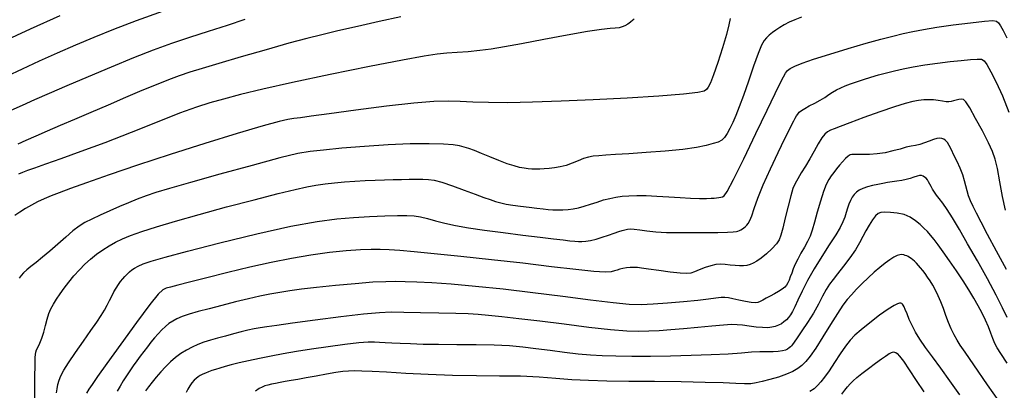
# Model space of a CAD drawing. Extents: x 349719 to 352919, y 1045800 to 1048800.
# Drawn here: x 350678 to 350835, y 1048463 to 1048521 of the extents above; entities that cross this region are included whole.
import ezdxf

# ---------------------------------------------------------------- set-up
doc = ezdxf.new("R2010")
doc.units = 0
doc.header["$MEASUREMENT"] = 0
doc.layers.add('INDEX', color=1, linetype='CONTINUOUS')
doc.layers.add('INTER', color=33, linetype='CONTINUOUS')

msp = doc.modelspace()

# ---------------------------------------------------------------- linework, layer by layer
at = {"layer": 'INDEX', "linetype": 'CONTINUOUS'}
for points, elevation in [([(350701.1, 1048522.85), (350696.82, 1048521.28), (350693.21, 1048519.89), (350690.09, 1048518.64), (350687.19, 1048517.41), (350687.19, 1048517.41), (350684.28, 1048516.14), (350681.41, 1048514.86), (350678.68, 1048513.62), (350678.68, 1048513.62), (350676.21, 1048512.47)], 2400), ([(350802.59, 1048521.86), (350801.54, 1048521.46), (350800.62, 1048521.06), (350800.62, 1048521.06), (350799.82, 1048520.66), (350799.12, 1048520.25), (350798.51, 1048519.83), (350798.51, 1048519.83), (350797.96, 1048519.42), (350797.47, 1048519.01), (350797.03, 1048518.61), (350797.03, 1048518.61), (350796.65, 1048518.15), (350796.22, 1048517.42), (350795.68, 1048516.12), (350795.68, 1048516.12), (350794.96, 1048514.1), (350794.14, 1048511.71), (350793.35, 1048509.42), (350793.35, 1048509.42), (350792.68, 1048507.61), (350792.13, 1048506.23), (350791.65, 1048505.12), (350791.65, 1048505.12), (350791.21, 1048504.18), (350790.79, 1048503.38), (350790.37, 1048502.77), (350790.37, 1048502.77), (350789.91, 1048502.35), (350789.33, 1048502.04), (350788.54, 1048501.78), (350788.54, 1048501.78), (350787.43, 1048501.48), (350785.87, 1048501.17), (350783.71, 1048500.86), (350783.71, 1048500.86), (350780.92, 1048500.59), (350777.89, 1048500.36), (350775.12, 1048500.18), (350775.12, 1048500.18), (350773.01, 1048500.04), (350771.47, 1048499.95), (350770.35, 1048499.87), (350770.35, 1048499.87), (350769.47, 1048499.78), (350768.71, 1048499.64), (350767.94, 1048499.41), (350767.94, 1048499.41), (350767.07, 1048499.07), (350766.13, 1048498.68), (350765.17, 1048498.33), (350764.23, 1048498.09), (350763.33, 1048497.93), (350762.48, 1048497.84), (350762.48, 1048497.84), (350761.7, 1048497.78), (350760.98, 1048497.74), (350760.33, 1048497.73), (350760.33, 1048497.73), (350759.71, 1048497.74), (350759.11, 1048497.78), (350758.48, 1048497.86), (350758.48, 1048497.86), (350757.77, 1048498), (350756.91, 1048498.23), (350755.82, 1048498.6), (350755.82, 1048498.6), (350754.48, 1048499.11), (350753.04, 1048499.69), (350751.69, 1048500.24), (350751.69, 1048500.24), (350750.59, 1048500.67), (350749.7, 1048500.99), (350748.95, 1048501.24), (350748.95, 1048501.24), (350748.21, 1048501.44), (350747.23, 1048501.59), (350745.69, 1048501.7), (350745.69, 1048501.7), (350743.38, 1048501.75), (350740.39, 1048501.73), (350736.9, 1048501.6), (350736.9, 1048501.6), (350733.13, 1048501.35), (350729.53, 1048501.05), (350726.57, 1048500.77), (350726.57, 1048500.77), (350724.48, 1048500.55), (350722.52, 1048500.2), (350719.66, 1048499.51), (350719.66, 1048499.51), (350715.25, 1048498.33), (350710.12, 1048496.93), (350705.45, 1048495.62), (350705.45, 1048495.62), (350702.14, 1048494.68), (350699.95, 1048494.01), (350698.38, 1048493.48), (350698.38, 1048493.48), (350696.98, 1048492.95), (350695.61, 1048492.39), (350694.17, 1048491.78), (350694.17, 1048491.78), (350692.63, 1048491.11), (350691.11, 1048490.43), (350689.76, 1048489.8), (350689.76, 1048489.8), (350688.68, 1048489.25), (350687.74, 1048488.67), (350686.76, 1048487.94), (350686.76, 1048487.94), (350685.61, 1048486.95), (350684.36, 1048485.81), (350683.1, 1048484.7), (350683.1, 1048484.7), (350681.93, 1048483.73), (350680.91, 1048482.92), (350680.06, 1048482.25), (350680.06, 1048482.25), (350679.41, 1048481.71), (350678.93, 1048481.26), (350678.55, 1048480.84), (350678.55, 1048480.84), (350678.23, 1048480.42)], 2410), ([(350835.3, 1048474.17), (350834.55, 1048475.69), (350833.52, 1048477.71), (350833.52, 1048477.71), (350832.13, 1048480.3), (350830.54, 1048483.16), (350829, 1048485.88), (350829, 1048485.88), (350827.68, 1048488.16), (350826.59, 1048489.97), (350825.72, 1048491.34), (350825.72, 1048491.34), (350825.03, 1048492.33), (350824.48, 1048493.05), (350824.05, 1048493.6), (350824.05, 1048493.6), (350823.71, 1048494.09), (350823.42, 1048494.53), (350823.19, 1048494.95), (350823.19, 1048494.95), (350822.98, 1048495.34), (350822.79, 1048495.71), (350822.6, 1048496.02), (350822.6, 1048496.02), (350822.39, 1048496.28), (350822.16, 1048496.48), (350821.92, 1048496.62), (350821.92, 1048496.62), (350821.65, 1048496.7), (350821.34, 1048496.7), (350820.95, 1048496.63), (350820.95, 1048496.63), (350820.46, 1048496.47), (350819.88, 1048496.27), (350819.22, 1048496.07), (350819.22, 1048496.07), (350818.51, 1048495.92), (350817.76, 1048495.81), (350817, 1048495.7), (350817, 1048495.7), (350816.26, 1048495.59), (350815.52, 1048495.45), (350814.73, 1048495.3), (350814.73, 1048495.3), (350813.89, 1048495.12), (350813.06, 1048494.92), (350812.33, 1048494.68), (350812.33, 1048494.68), (350811.76, 1048494.4), (350811.32, 1048494.08), (350810.96, 1048493.7), (350810.96, 1048493.7), (350810.64, 1048493.26), (350810.36, 1048492.74), (350810.11, 1048492.17), (350810.11, 1048492.17), (350809.89, 1048491.52), (350809.68, 1048490.84), (350809.45, 1048490.12), (350809.45, 1048490.12), (350809.16, 1048489.38), (350808.73, 1048488.48), (350808.03, 1048487.29), (350808.03, 1048487.29), (350807.01, 1048485.71), (350805.81, 1048483.87), (350804.61, 1048481.92), (350804.61, 1048481.92), (350803.56, 1048480.03), (350802.69, 1048478.32), (350802.01, 1048476.91), (350802.01, 1048476.91), (350801.52, 1048475.86), (350801.15, 1048475.12), (350800.84, 1048474.58), (350800.52, 1048474.14), (350800.18, 1048473.77), (350799.8, 1048473.45), (350799.8, 1048473.45), (350799.38, 1048473.18), (350798.91, 1048472.94), (350798.41, 1048472.74), (350798.41, 1048472.74), (350797.86, 1048472.61), (350797.22, 1048472.54), (350796.4, 1048472.55), (350796.4, 1048472.55), (350795.37, 1048472.65), (350794.25, 1048472.79), (350793.22, 1048472.93), (350793.22, 1048472.93), (350792.36, 1048473.02), (350791.44, 1048473.04), (350790.16, 1048472.97), (350790.16, 1048472.97), (350788.31, 1048472.81), (350786.1, 1048472.59), (350783.84, 1048472.37), (350783.84, 1048472.37), (350781.8, 1048472.19), (350779.98, 1048472.07), (350778.32, 1048471.99), (350778.32, 1048471.99), (350776.7, 1048471.95), (350774.8, 1048472.01), (350772.23, 1048472.22), (350772.23, 1048472.22), (350768.77, 1048472.6), (350764.83, 1048473.08), (350760.97, 1048473.56), (350760.97, 1048473.56), (350757.65, 1048473.96), (350754.94, 1048474.27), (350752.81, 1048474.49), (350752.81, 1048474.49), (350751.16, 1048474.65), (350749.58, 1048474.75), (350747.61, 1048474.82), (350747.61, 1048474.82), (350744.95, 1048474.87), (350742.01, 1048474.92), (350739.37, 1048474.96), (350739.37, 1048474.96), (350737.36, 1048474.99), (350735.48, 1048474.93), (350732.96, 1048474.71), (350732.96, 1048474.71), (350729.35, 1048474.28), (350725.27, 1048473.74), (350721.65, 1048473.24), (350721.65, 1048473.24), (350719.16, 1048472.91), (350717.59, 1048472.69), (350716.52, 1048472.53), (350716.52, 1048472.53), (350715.57, 1048472.35), (350714.59, 1048472.14), (350713.52, 1048471.88), (350713.52, 1048471.88), (350712.3, 1048471.56), (350711.02, 1048471.22), (350709.76, 1048470.87), (350709.76, 1048470.87), (350708.63, 1048470.55), (350707.59, 1048470.23), (350706.63, 1048469.88), (350706.63, 1048469.88), (350705.7, 1048469.46), (350704.8, 1048468.98), (350703.92, 1048468.42), (350703.92, 1048468.42), (350703.08, 1048467.8), (350702.27, 1048467.11), (350701.48, 1048466.34), (350701.48, 1048466.34), (350700.73, 1048465.52), (350700.02, 1048464.68), (350699.37, 1048463.88), (350699.37, 1048463.88), (350698.79, 1048463.15), (350698.29, 1048462.51)], 2420)]:
    msp.add_lwpolyline(points, dxfattribs=dict(at, elevation=elevation))
at = {"layer": 'INTER', "color": 33, "linetype": 'CONTINUOUS'}
for points, elevation in [([(350675.68, 1048518.03), (350680.02, 1048520.02), (350684.74, 1048522.16)], 2398), ([(350738.9, 1048521.95), (350735.46, 1048521.2), (350732, 1048520.41), (350728.88, 1048519.69), (350728.88, 1048519.69), (350726.34, 1048519.09), (350723.95, 1048518.48), (350721.11, 1048517.72), (350721.11, 1048517.72), (350717.47, 1048516.7), (350713.51, 1048515.56), (350709.95, 1048514.53), (350709.95, 1048514.53), (350707.29, 1048513.74), (350705.34, 1048513.13), (350703.67, 1048512.56), (350703.67, 1048512.56), (350701.94, 1048511.91), (350699.99, 1048511.14), (350697.74, 1048510.21), (350697.74, 1048510.21), (350695.14, 1048509.11), (350692.35, 1048507.92), (350689.59, 1048506.73), (350689.59, 1048506.73), (350687.03, 1048505.63), (350684.72, 1048504.64), (350682.66, 1048503.74), (350682.66, 1048503.74), (350680.86, 1048502.96), (350679.3, 1048502.29), (350678, 1048501.72)], 2404), ([(350714.09, 1048521.49), (350711.27, 1048520.56), (350708.28, 1048519.61), (350705.3, 1048518.64), (350705.3, 1048518.64), (350702.43, 1048517.68), (350699.53, 1048516.63), (350696.37, 1048515.41), (350696.37, 1048515.41), (350692.82, 1048513.95), (350689.16, 1048512.41), (350685.78, 1048510.96), (350685.78, 1048510.96), (350682.97, 1048509.74), (350680.65, 1048508.72), (350678.67, 1048507.84), (350678.67, 1048507.84), (350676.91, 1048507.04)], 2402), ([(350791.23, 1048521.65), (350791.04, 1048520.63), (350790.68, 1048519.1), (350790.68, 1048519.1), (350790.05, 1048516.98), (350789.29, 1048514.68), (350788.6, 1048512.7), (350788.6, 1048512.7), (350788.1, 1048511.43), (350787.76, 1048510.74), (350787.48, 1048510.37), (350787.48, 1048510.37), (350787.11, 1048510.11), (350786.09, 1048509.88), (350783.82, 1048509.62), (350783.82, 1048509.62), (350779.91, 1048509.33), (350774.87, 1048509.01), (350769.47, 1048508.73), (350769.47, 1048508.73), (350764.36, 1048508.51), (350759.8, 1048508.36), (350755.92, 1048508.29), (350755.92, 1048508.29), (350752.83, 1048508.31), (350750.36, 1048508.38), (350748.31, 1048508.46), (350748.31, 1048508.46), (350746.41, 1048508.53), (350744.15, 1048508.48), (350740.97, 1048508.22), (350740.97, 1048508.22), (350736.59, 1048507.72), (350731.76, 1048507.09), (350727.52, 1048506.51), (350727.52, 1048506.51), (350724.65, 1048506.13), (350722.92, 1048505.9), (350721.86, 1048505.77), (350721.86, 1048505.77), (350720.93, 1048505.63), (350719.53, 1048505.31), (350716.99, 1048504.61), (350716.99, 1048504.61), (350712.88, 1048503.4), (350707.71, 1048501.81), (350702.22, 1048500.07), (350702.22, 1048500.07), (350697.05, 1048498.38), (350692.54, 1048496.84), (350688.92, 1048495.57), (350686.35, 1048494.65), (350684.58, 1048493.99), (350683.28, 1048493.48), (350683.28, 1048493.48), (350682.17, 1048493.01), (350681.15, 1048492.53), (350680.18, 1048492.02), (350680.18, 1048492.02), (350679.22, 1048491.47), (350678.32, 1048490.91), (350677.53, 1048490.39)], 2408), ([(350775.99, 1048521.61), (350775.76, 1048521.37), (350775.76, 1048521.37), (350775.41, 1048521.08), (350774.98, 1048520.78), (350774.52, 1048520.52), (350774.52, 1048520.52), (350774.07, 1048520.32), (350773.58, 1048520.19), (350772.98, 1048520.12), (350772.15, 1048520.07), (350770.81, 1048519.94), (350768.59, 1048519.62), (350768.59, 1048519.62), (350765.34, 1048519.04), (350761.6, 1048518.33), (350758.09, 1048517.66), (350758.09, 1048517.66), (350755.36, 1048517.15), (350753.26, 1048516.8), (350751.43, 1048516.57), (350751.43, 1048516.57), (350749.61, 1048516.39), (350747.84, 1048516.26), (350746.21, 1048516.13), (350746.21, 1048516.13), (350744.69, 1048515.98), (350742.62, 1048515.67), (350739.17, 1048515.05), (350739.17, 1048515.05), (350733.9, 1048514.02), (350727.66, 1048512.77), (350721.68, 1048511.52), (350721.68, 1048511.52), (350716.94, 1048510.45), (350713.38, 1048509.58), (350710.69, 1048508.87), (350710.69, 1048508.87), (350708.53, 1048508.26), (350706.4, 1048507.58), (350703.73, 1048506.6), (350703.73, 1048506.6), (350700.15, 1048505.2), (350696.01, 1048503.56), (350691.83, 1048501.92), (350691.83, 1048501.92), (350688.04, 1048500.51), (350684.85, 1048499.37), (350682.38, 1048498.5), (350682.38, 1048498.5), (350680.67, 1048497.9), (350679.56, 1048497.5), (350678.77, 1048497.19), (350678.77, 1048497.19), (350678.11, 1048496.91)], 2406), ([(350680.73, 1048461.23), (350680.69, 1048463.39), (350680.72, 1048465.05), (350680.72, 1048465.05), (350680.74, 1048466.28), (350680.76, 1048467.18), (350680.77, 1048467.83), (350680.77, 1048467.83), (350680.79, 1048468.29), (350680.85, 1048468.67), (350680.99, 1048469.05), (350680.99, 1048469.05), (350681.22, 1048469.5), (350681.52, 1048470.09), (350681.83, 1048470.86), (350681.83, 1048470.86), (350682.11, 1048471.83), (350682.38, 1048472.89), (350682.65, 1048473.91), (350682.65, 1048473.91), (350682.94, 1048474.78), (350683.27, 1048475.55), (350683.67, 1048476.3), (350683.67, 1048476.3), (350684.15, 1048477.09), (350684.72, 1048477.93), (350685.37, 1048478.84), (350685.37, 1048478.84), (350686.11, 1048479.8), (350686.92, 1048480.77), (350687.78, 1048481.72), (350687.78, 1048481.72), (350688.66, 1048482.62), (350689.58, 1048483.45), (350690.53, 1048484.22), (350690.53, 1048484.22), (350691.5, 1048484.92), (350692.5, 1048485.57), (350693.53, 1048486.14), (350693.53, 1048486.14), (350694.62, 1048486.67), (350695.94, 1048487.21), (350697.7, 1048487.82), (350697.7, 1048487.82), (350700.06, 1048488.58), (350703.09, 1048489.49), (350706.82, 1048490.55), (350706.82, 1048490.55), (350711.17, 1048491.72), (350715.57, 1048492.88), (350719.37, 1048493.84), (350719.37, 1048493.84), (350722.07, 1048494.49), (350723.93, 1048494.91), (350725.4, 1048495.17), (350725.4, 1048495.17), (350726.84, 1048495.39), (350728.35, 1048495.56), (350729.93, 1048495.71), (350729.93, 1048495.71), (350731.57, 1048495.82), (350733.21, 1048495.9), (350734.8, 1048495.97), (350736.28, 1048496.03), (350737.67, 1048496.07), (350738.98, 1048496.1), (350738.98, 1048496.1), (350740.23, 1048496.12), (350741.38, 1048496.13), (350742.4, 1048496.13), (350742.4, 1048496.13), (350743.27, 1048496.1), (350744.2, 1048495.97), (350745.42, 1048495.65), (350745.42, 1048495.65), (350747.09, 1048495.09), (350748.97, 1048494.41), (350750.72, 1048493.75), (350750.72, 1048493.75), (350752.08, 1048493.25), (350753.11, 1048492.89), (350753.96, 1048492.61), (350753.96, 1048492.61), (350754.77, 1048492.39), (350755.63, 1048492.19), (350756.67, 1048492.01), (350756.67, 1048492.01), (350757.93, 1048491.83), (350759.27, 1048491.67), (350760.51, 1048491.52), (350760.51, 1048491.52), (350761.5, 1048491.41), (350762.32, 1048491.33), (350763.07, 1048491.28), (350763.07, 1048491.28), (350763.86, 1048491.26), (350764.67, 1048491.27), (350765.5, 1048491.32), (350765.5, 1048491.32), (350766.31, 1048491.43), (350767.15, 1048491.59), (350768.05, 1048491.83), (350768.05, 1048491.83), (350769.04, 1048492.15), (350770.08, 1048492.5), (350771.11, 1048492.83), (350771.11, 1048492.83), (350772.09, 1048493.09), (350773.06, 1048493.28), (350774.07, 1048493.42), (350774.07, 1048493.42), (350775.16, 1048493.51), (350776.4, 1048493.55), (350777.88, 1048493.52), (350777.88, 1048493.52), (350779.61, 1048493.44), (350781.47, 1048493.31), (350783.3, 1048493.2), (350783.3, 1048493.2), (350784.96, 1048493.13), (350786.36, 1048493.09), (350787.46, 1048493.09), (350787.46, 1048493.09), (350788.22, 1048493.1), (350788.72, 1048493.12), (350789.09, 1048493.16), (350789.09, 1048493.16), (350789.43, 1048493.21), (350789.75, 1048493.27), (350790.02, 1048493.33), (350790.02, 1048493.33), (350790.29, 1048493.48), (350790.78, 1048494.2), (350791.77, 1048496.06), (350791.77, 1048496.06), (350793.41, 1048499.36), (350795.35, 1048503.38), (350797.14, 1048507.1), (350797.14, 1048507.1), (350798.4, 1048509.74), (350799.2, 1048511.39), (350799.7, 1048512.38), (350799.7, 1048512.38), (350800.03, 1048512.99), (350800.36, 1048513.39), (350800.8, 1048513.71), (350800.8, 1048513.71), (350801.51, 1048514.07), (350802.67, 1048514.54), (350804.49, 1048515.18), (350804.49, 1048515.18), (350807.07, 1048516), (350810.02, 1048516.89), (350812.86, 1048517.72), (350812.86, 1048517.72), (350815.21, 1048518.37), (350817.13, 1048518.87), (350818.77, 1048519.27), (350818.77, 1048519.27), (350820.31, 1048519.61), (350822, 1048519.93), (350824.09, 1048520.27), (350826.72, 1048520.64), (350829.43, 1048520.98), (350831.66, 1048521.23), (350831.66, 1048521.23), (350832.98, 1048521.32), (350833.6, 1048521.23), (350833.91, 1048520.97), (350833.91, 1048520.97), (350834.24, 1048520.51), (350834.67, 1048519.76), (350835.25, 1048518.6)], 2412), ([(350684.17, 1048462.18), (350684.24, 1048462.84), (350684.36, 1048463.52), (350684.55, 1048464.21), (350684.55, 1048464.21), (350684.83, 1048464.91), (350685.29, 1048465.78), (350686.05, 1048466.98), (350686.05, 1048466.98), (350687.16, 1048468.6), (350688.42, 1048470.41), (350689.61, 1048472.1), (350689.61, 1048472.1), (350690.55, 1048473.43), (350691.25, 1048474.46), (350691.78, 1048475.32), (350691.78, 1048475.32), (350692.21, 1048476.11), (350692.59, 1048476.86), (350692.93, 1048477.57), (350692.93, 1048477.57), (350693.28, 1048478.23), (350693.63, 1048478.84), (350693.98, 1048479.39), (350693.98, 1048479.39), (350694.32, 1048479.88), (350694.67, 1048480.31), (350695.02, 1048480.7), (350695.02, 1048480.7), (350695.38, 1048481.07), (350695.75, 1048481.41), (350696.14, 1048481.72), (350696.14, 1048481.72), (350696.56, 1048482.01), (350697.11, 1048482.32), (350697.94, 1048482.67), (350697.94, 1048482.67), (350699.22, 1048483.12), (350701.4, 1048483.77), (350704.95, 1048484.72), (350704.95, 1048484.72), (350710.1, 1048486.03), (350715.98, 1048487.45), (350721.42, 1048488.66), (350725.57, 1048489.43), (350728.7, 1048489.84), (350731.34, 1048490.05), (350731.34, 1048490.05), (350733.92, 1048490.19), (350736.35, 1048490.29), (350738.38, 1048490.35), (350738.38, 1048490.35), (350739.87, 1048490.38), (350741, 1048490.33), (350742.01, 1048490.18), (350742.01, 1048490.18), (350743.12, 1048489.91), (350744.4, 1048489.54), (350745.88, 1048489.15), (350745.88, 1048489.15), (350747.6, 1048488.77), (350749.66, 1048488.4), (350752.17, 1048488.02), (350752.17, 1048488.02), (350755.16, 1048487.64), (350758.27, 1048487.26), (350761.06, 1048486.94), (350761.06, 1048486.94), (350763.18, 1048486.68), (350764.7, 1048486.48), (350765.76, 1048486.35), (350765.76, 1048486.35), (350766.53, 1048486.27), (350767.13, 1048486.23), (350767.69, 1048486.24), (350767.69, 1048486.24), (350768.32, 1048486.3), (350769.06, 1048486.42), (350769.92, 1048486.62), (350769.92, 1048486.62), (350770.9, 1048486.92), (350771.9, 1048487.26), (350772.8, 1048487.57), (350772.8, 1048487.57), (350773.52, 1048487.82), (350774.07, 1048487.99), (350774.52, 1048488.11), (350774.52, 1048488.11), (350774.93, 1048488.2), (350775.4, 1048488.23), (350776.01, 1048488.19), (350776.01, 1048488.19), (350776.87, 1048488.08), (350778.01, 1048487.92), (350779.43, 1048487.78), (350779.43, 1048487.78), (350781.14, 1048487.69), (350783.09, 1048487.66), (350785.18, 1048487.65), (350785.18, 1048487.65), (350787.31, 1048487.67), (350789.27, 1048487.69), (350790.8, 1048487.72), (350790.8, 1048487.72), (350791.74, 1048487.75), (350792.23, 1048487.8), (350792.49, 1048487.87), (350792.49, 1048487.87), (350792.73, 1048487.96), (350792.96, 1048488.08), (350793.2, 1048488.23), (350793.2, 1048488.23), (350793.44, 1048488.41), (350793.68, 1048488.61), (350793.91, 1048488.84), (350793.91, 1048488.84), (350794.13, 1048489.12), (350794.38, 1048489.56), (350794.68, 1048490.32), (350794.68, 1048490.32), (350795.08, 1048491.49), (350795.66, 1048493.13), (350796.5, 1048495.25), (350796.5, 1048495.25), (350797.64, 1048497.8), (350798.87, 1048500.4), (350799.94, 1048502.59), (350799.94, 1048502.59), (350800.66, 1048504.05), (350801.09, 1048504.91), (350801.36, 1048505.43), (350801.36, 1048505.43), (350801.59, 1048505.83), (350801.79, 1048506.18), (350801.99, 1048506.48), (350801.99, 1048506.48), (350802.23, 1048506.76), (350802.57, 1048507.05), (350803.09, 1048507.39), (350803.09, 1048507.39), (350803.82, 1048507.78), (350804.69, 1048508.21), (350805.54, 1048508.67), (350806.28, 1048509.13), (350806.93, 1048509.57), (350807.54, 1048509.97), (350807.54, 1048509.97), (350808.16, 1048510.33), (350808.82, 1048510.65), (350809.55, 1048510.96), (350809.55, 1048510.96), (350810.4, 1048511.28), (350811.35, 1048511.62), (350812.42, 1048511.97), (350812.42, 1048511.97), (350813.59, 1048512.33), (350814.83, 1048512.69), (350816.09, 1048513.03), (350816.09, 1048513.03), (350817.36, 1048513.36), (350818.73, 1048513.66), (350820.32, 1048513.97), (350820.32, 1048513.97), (350822.2, 1048514.28), (350824.23, 1048514.57), (350826.22, 1048514.82), (350826.22, 1048514.82), (350827.99, 1048515.01), (350829.45, 1048515.13), (350830.52, 1048515.2), (350830.52, 1048515.2), (350831.18, 1048515.19), (350831.61, 1048514.96), (350832.06, 1048514.35), (350832.06, 1048514.35), (350832.71, 1048513.21), (350833.55, 1048511.54), (350834.53, 1048509.37), (350834.53, 1048509.37), (350835.55, 1048506.77)], 2414), ([(350835.02, 1048491.21), (350834.56, 1048493.38), (350834.12, 1048495.74), (350833.72, 1048497.81), (350833.72, 1048497.81), (350833.38, 1048499.31), (350832.96, 1048500.53), (350832.32, 1048501.92), (350832.32, 1048501.92), (350831.35, 1048503.79), (350830.27, 1048505.8), (350829.33, 1048507.46), (350829.33, 1048507.46), (350828.72, 1048508.43), (350828.34, 1048508.82), (350828.02, 1048508.87), (350827.62, 1048508.8), (350827.17, 1048508.68), (350826.73, 1048508.56), (350826.73, 1048508.56), (350826.36, 1048508.46), (350826, 1048508.42), (350825.56, 1048508.44), (350825.56, 1048508.44), (350824.99, 1048508.53), (350824.32, 1048508.64), (350823.58, 1048508.73), (350823.58, 1048508.73), (350822.82, 1048508.76), (350822.03, 1048508.73), (350821.2, 1048508.64), (350821.2, 1048508.64), (350820.28, 1048508.48), (350819.09, 1048508.18), (350817.38, 1048507.64), (350817.38, 1048507.64), (350815.04, 1048506.84), (350812.5, 1048505.92), (350810.26, 1048505.09), (350810.26, 1048505.09), (350808.73, 1048504.52), (350807.8, 1048504.16), (350807.2, 1048503.91), (350807.2, 1048503.91), (350806.73, 1048503.67), (350806.29, 1048503.31), (350805.81, 1048502.71), (350805.81, 1048502.71), (350805.24, 1048501.77), (350804.6, 1048500.61), (350803.91, 1048499.37), (350803.91, 1048499.37), (350803.2, 1048498.19), (350802.54, 1048497.12), (350801.98, 1048496.21), (350801.98, 1048496.21), (350801.56, 1048495.45), (350801.22, 1048494.63), (350800.87, 1048493.47), (350800.87, 1048493.47), (350800.44, 1048491.83), (350799.99, 1048489.99), (350799.6, 1048488.37), (350799.6, 1048488.37), (350799.32, 1048487.26), (350799.03, 1048486.5), (350798.59, 1048485.84), (350798.59, 1048485.84), (350797.87, 1048485.09), (350797.01, 1048484.3), (350796.17, 1048483.61), (350796.17, 1048483.61), (350795.47, 1048483.11), (350794.9, 1048482.79), (350794.4, 1048482.58), (350794.4, 1048482.58), (350793.91, 1048482.44), (350793.37, 1048482.36), (350792.75, 1048482.35), (350792.75, 1048482.35), (350792.02, 1048482.41), (350791.23, 1048482.5), (350790.44, 1048482.57), (350790.44, 1048482.57), (350789.7, 1048482.61), (350788.96, 1048482.56), (350788.16, 1048482.39), (350788.16, 1048482.39), (350787.25, 1048482.09), (350786.34, 1048481.73), (350785.56, 1048481.42), (350785.56, 1048481.42), (350784.97, 1048481.21), (350784.33, 1048481.14), (350783.31, 1048481.2), (350783.31, 1048481.2), (350781.72, 1048481.38), (350779.88, 1048481.62), (350778.25, 1048481.84), (350778.25, 1048481.84), (350777.17, 1048482), (350776.49, 1048482.08), (350775.96, 1048482.11), (350775.96, 1048482.11), (350775.36, 1048482.09), (350774.74, 1048482.03), (350774.16, 1048481.94), (350774.16, 1048481.94), (350773.68, 1048481.83), (350773.27, 1048481.7), (350772.86, 1048481.56), (350772.86, 1048481.56), (350772.34, 1048481.44), (350771.38, 1048481.39), (350769.59, 1048481.48), (350766.7, 1048481.78), (350762.84, 1048482.23), (350758.28, 1048482.77), (350758.28, 1048482.77), (350753.31, 1048483.33), (350748.43, 1048483.85), (350744.2, 1048484.29), (350744.2, 1048484.29), (350741.01, 1048484.6), (350738.72, 1048484.8), (350737.02, 1048484.93), (350737.02, 1048484.93), (350735.61, 1048484.99), (350734.19, 1048484.99), (350732.47, 1048484.92), (350732.47, 1048484.92), (350730.22, 1048484.75), (350727.53, 1048484.48), (350724.58, 1048484.08), (350724.58, 1048484.08), (350721.5, 1048483.56), (350718.29, 1048482.91), (350714.91, 1048482.15), (350714.91, 1048482.15), (350711.39, 1048481.3), (350708.05, 1048480.47), (350705.3, 1048479.78), (350705.3, 1048479.78), (350703.42, 1048479.3), (350702.27, 1048479), (350701.58, 1048478.81), (350701.58, 1048478.81), (350701.05, 1048478.58), (350700.33, 1048477.88), (350699.01, 1048476.23), (350699.01, 1048476.23), (350696.89, 1048473.37), (350694.4, 1048469.95), (350692.17, 1048466.85), (350692.17, 1048466.85), (350690.68, 1048464.77), (350689.8, 1048463.52), (350689.28, 1048462.76), (350689.28, 1048462.76), (350688.9, 1048462.15)], 2416), ([(350835.15, 1048481.81), (350833.6, 1048484.72), (350832.18, 1048487.36), (350832.18, 1048487.36), (350831.13, 1048489.32), (350830.4, 1048490.72), (350829.88, 1048491.78), (350829.88, 1048491.78), (350829.47, 1048492.69), (350829.15, 1048493.51), (350828.9, 1048494.29), (350828.9, 1048494.29), (350828.72, 1048495.07), (350828.52, 1048495.89), (350828.24, 1048496.82), (350828.24, 1048496.82), (350827.82, 1048497.87), (350827.32, 1048498.95), (350826.82, 1048499.97), (350826.82, 1048499.97), (350826.41, 1048500.81), (350826.07, 1048501.48), (350825.77, 1048501.97), (350825.77, 1048501.97), (350825.48, 1048502.3), (350825.19, 1048502.51), (350824.88, 1048502.61), (350824.88, 1048502.61), (350824.52, 1048502.64), (350824.09, 1048502.59), (350823.55, 1048502.43), (350823.55, 1048502.43), (350822.87, 1048502.19), (350822.12, 1048501.9), (350821.39, 1048501.65), (350821.39, 1048501.65), (350820.72, 1048501.49), (350820.04, 1048501.37), (350819.25, 1048501.2), (350819.25, 1048501.2), (350818.25, 1048500.93), (350817.1, 1048500.62), (350815.86, 1048500.34), (350815.86, 1048500.34), (350814.6, 1048500.17), (350813.42, 1048500.08), (350812.44, 1048500.04), (350812.44, 1048500.04), (350811.72, 1048500.04), (350811.23, 1048500.06), (350810.88, 1048500.07), (350810.88, 1048500.07), (350810.59, 1048500.07), (350810.32, 1048500), (350810, 1048499.8), (350810, 1048499.8), (350809.59, 1048499.42), (350809.11, 1048498.91), (350808.62, 1048498.34), (350808.62, 1048498.34), (350808.15, 1048497.77), (350807.7, 1048497.21), (350807.29, 1048496.66), (350807.29, 1048496.66), (350806.91, 1048496.07), (350806.52, 1048495.31), (350806.09, 1048494.19), (350806.09, 1048494.19), (350805.61, 1048492.65), (350805.1, 1048490.91), (350804.65, 1048489.3), (350804.28, 1048488.06), (350803.94, 1048487.1), (350803.54, 1048486.23), (350803.54, 1048486.23), (350803.04, 1048485.31), (350802.49, 1048484.36), (350801.98, 1048483.45), (350801.98, 1048483.45), (350801.58, 1048482.62), (350801.27, 1048481.88), (350801.03, 1048481.22), (350801.03, 1048481.22), (350800.81, 1048480.63), (350800.61, 1048480.12), (350800.42, 1048479.67), (350800.42, 1048479.67), (350800.21, 1048479.3), (350799.92, 1048478.97), (350799.52, 1048478.64), (350799.52, 1048478.64), (350798.95, 1048478.28), (350798.28, 1048477.9), (350797.6, 1048477.54), (350797.6, 1048477.54), (350796.98, 1048477.21), (350796.44, 1048476.93), (350795.99, 1048476.7), (350795.99, 1048476.7), (350795.62, 1048476.55), (350795.2, 1048476.49), (350794.58, 1048476.54), (350794.58, 1048476.54), (350793.66, 1048476.7), (350792.62, 1048476.93), (350791.67, 1048477.15), (350791.67, 1048477.15), (350790.98, 1048477.3), (350790.42, 1048477.36), (350789.82, 1048477.34), (350789.82, 1048477.34), (350788.99, 1048477.25), (350787.79, 1048477.08), (350786.08, 1048476.88), (350786.08, 1048476.88), (350783.81, 1048476.65), (350781.3, 1048476.43), (350778.98, 1048476.26), (350778.98, 1048476.26), (350777.08, 1048476.18), (350775.17, 1048476.23), (350772.64, 1048476.47), (350772.64, 1048476.47), (350769.05, 1048476.91), (350764.66, 1048477.48), (350759.9, 1048478.09), (350759.9, 1048478.09), (350755.16, 1048478.64), (350750.75, 1048479.1), (350746.91, 1048479.45), (350746.91, 1048479.45), (350743.83, 1048479.66), (350741.44, 1048479.77), (350739.58, 1048479.83), (350739.58, 1048479.83), (350738.06, 1048479.86), (350736.5, 1048479.85), (350734.45, 1048479.75), (350734.45, 1048479.75), (350731.65, 1048479.53), (350728.48, 1048479.23), (350725.5, 1048478.92), (350725.5, 1048478.92), (350723.12, 1048478.64), (350721.24, 1048478.38), (350719.63, 1048478.13), (350719.63, 1048478.13), (350718.09, 1048477.85), (350716.48, 1048477.53), (350714.67, 1048477.13), (350714.67, 1048477.13), (350712.6, 1048476.63), (350710.44, 1048476.09), (350708.4, 1048475.56), (350708.4, 1048475.56), (350706.67, 1048475.1), (350705.26, 1048474.7), (350704.14, 1048474.33), (350704.14, 1048474.33), (350703.29, 1048473.97), (350702.62, 1048473.6), (350702.03, 1048473.19), (350702.03, 1048473.19), (350701.46, 1048472.72), (350700.89, 1048472.19), (350700.31, 1048471.59), (350700.31, 1048471.59), (350699.74, 1048470.94), (350699.16, 1048470.24), (350698.59, 1048469.52), (350698.02, 1048468.78), (350697.46, 1048468.02), (350696.91, 1048467.26), (350696.91, 1048467.26), (350696.35, 1048466.48), (350695.81, 1048465.7), (350695.27, 1048464.9), (350695.27, 1048464.9), (350694.74, 1048464.09), (350694.25, 1048463.27), (350693.82, 1048462.44)], 2418), ([(350835.3, 1048466.92), (350834.29, 1048468.44), (350833.71, 1048469.36), (350833.34, 1048470.05), (350833.34, 1048470.05), (350833.02, 1048470.82), (350832.69, 1048471.7), (350832.3, 1048472.68), (350832.3, 1048472.68), (350831.84, 1048473.73), (350831.3, 1048474.85), (350830.68, 1048476.02), (350830.68, 1048476.02), (350829.98, 1048477.24), (350829.19, 1048478.55), (350828.27, 1048480), (350828.27, 1048480), (350827.21, 1048481.59), (350826.13, 1048483.19), (350825.13, 1048484.61), (350825.13, 1048484.61), (350824.32, 1048485.73), (350823.66, 1048486.58), (350823.11, 1048487.25), (350823.11, 1048487.25), (350822.59, 1048487.83), (350822.05, 1048488.37), (350821.44, 1048488.92), (350821.44, 1048488.92), (350820.72, 1048489.52), (350819.88, 1048490.08), (350818.9, 1048490.52), (350818.9, 1048490.52), (350817.8, 1048490.76), (350816.72, 1048490.86), (350815.81, 1048490.87), (350815.81, 1048490.87), (350815.2, 1048490.82), (350814.76, 1048490.66), (350814.36, 1048490.3), (350813.88, 1048489.67), (350813.35, 1048488.85), (350812.83, 1048487.94), (350812.83, 1048487.94), (350812.35, 1048487.02), (350811.83, 1048486.03), (350811.16, 1048484.91), (350811.16, 1048484.91), (350810.25, 1048483.62), (350809.24, 1048482.3), (350808.31, 1048481.12), (350808.31, 1048481.12), (350807.6, 1048480.22), (350807.04, 1048479.44), (350806.52, 1048478.59), (350806.52, 1048478.59), (350805.95, 1048477.53), (350805.27, 1048476.26), (350804.47, 1048474.85), (350804.47, 1048474.85), (350803.54, 1048473.38), (350802.62, 1048472.02), (350801.87, 1048470.94), (350801.87, 1048470.94), (350801.4, 1048470.25), (350801.15, 1048469.88), (350800.99, 1048469.66), (350800.99, 1048469.66), (350800.84, 1048469.49), (350800.65, 1048469.32), (350800.38, 1048469.15), (350800.38, 1048469.15), (350800.03, 1048468.99), (350799.54, 1048468.85), (350798.9, 1048468.76), (350798.9, 1048468.76), (350798.08, 1048468.73), (350797.09, 1048468.73), (350795.95, 1048468.71), (350795.95, 1048468.71), (350794.65, 1048468.63), (350793.03, 1048468.5), (350790.92, 1048468.35), (350790.92, 1048468.35), (350788.2, 1048468.22), (350785.06, 1048468.11), (350781.77, 1048468.03), (350781.77, 1048468.03), (350778.58, 1048467.99), (350775.63, 1048467.99), (350773.05, 1048468.02), (350773.05, 1048468.02), (350770.92, 1048468.07), (350769.03, 1048468.18), (350767.09, 1048468.35), (350767.09, 1048468.35), (350764.92, 1048468.61), (350762.61, 1048468.91), (350760.36, 1048469.2), (350760.36, 1048469.2), (350758.27, 1048469.45), (350756.15, 1048469.64), (350753.74, 1048469.76), (350753.74, 1048469.76), (350750.87, 1048469.82), (350747.79, 1048469.83), (350744.88, 1048469.85), (350744.88, 1048469.85), (350742.43, 1048469.9), (350740.43, 1048469.96), (350738.8, 1048470.04), (350738.8, 1048470.04), (350737.48, 1048470.1), (350736.4, 1048470.16), (350735.51, 1048470.21), (350735.51, 1048470.21), (350734.71, 1048470.25), (350733.72, 1048470.24), (350732.21, 1048470.12), (350732.21, 1048470.12), (350729.99, 1048469.86), (350727.34, 1048469.5), (350724.67, 1048469.12), (350724.67, 1048469.12), (350722.3, 1048468.75), (350720.2, 1048468.4), (350718.26, 1048468.04), (350718.26, 1048468.04), (350716.41, 1048467.66), (350714.69, 1048467.29), (350713.18, 1048466.94), (350713.18, 1048466.94), (350711.94, 1048466.63), (350710.94, 1048466.36), (350710.11, 1048466.12), (350710.11, 1048466.12), (350709.42, 1048465.91), (350708.82, 1048465.72), (350708.3, 1048465.53), (350707.82, 1048465.34), (350707.39, 1048465.15), (350707, 1048464.95), (350707, 1048464.95), (350706.65, 1048464.74), (350706.33, 1048464.49), (350706.01, 1048464.19), (350706.01, 1048464.19), (350705.69, 1048463.8), (350705.36, 1048463.33), (350705.04, 1048462.8), (350705.04, 1048462.8), (350704.74, 1048462.23)], 2422), ([(350834.85, 1048459.67), (350832.18, 1048463.46), (350829.97, 1048466.63), (350829.97, 1048466.63), (350828.58, 1048468.64), (350827.8, 1048469.78), (350827.31, 1048470.55), (350827.31, 1048470.55), (350826.86, 1048471.39), (350826.4, 1048472.34), (350825.96, 1048473.38), (350825.96, 1048473.38), (350825.54, 1048474.48), (350825.15, 1048475.58), (350824.75, 1048476.65), (350824.75, 1048476.65), (350824.32, 1048477.63), (350823.88, 1048478.51), (350823.45, 1048479.3), (350823.45, 1048479.3), (350823.02, 1048479.98), (350822.62, 1048480.59), (350822.23, 1048481.13), (350822.23, 1048481.13), (350821.86, 1048481.62), (350821.51, 1048482.06), (350821.17, 1048482.45), (350821.17, 1048482.45), (350820.86, 1048482.8), (350820.56, 1048483.09), (350820.28, 1048483.34), (350820.28, 1048483.34), (350820.02, 1048483.54), (350819.77, 1048483.69), (350819.53, 1048483.83), (350819.53, 1048483.83), (350819.31, 1048483.94), (350819.08, 1048484.03), (350818.83, 1048484.1), (350818.83, 1048484.1), (350818.54, 1048484.15), (350818.2, 1048484.13), (350817.78, 1048484.01), (350817.78, 1048484.01), (350817.26, 1048483.75), (350816.63, 1048483.35), (350815.89, 1048482.81), (350815.89, 1048482.81), (350815.05, 1048482.13), (350814.14, 1048481.34), (350813.18, 1048480.47), (350813.18, 1048480.47), (350812.24, 1048479.56), (350811.34, 1048478.65), (350810.54, 1048477.79), (350810.54, 1048477.79), (350809.86, 1048477.01), (350809.17, 1048476.1), (350808.32, 1048474.82), (350808.32, 1048474.82), (350807.21, 1048473.06), (350806, 1048471.08), (350804.87, 1048469.3), (350804.87, 1048469.3), (350803.98, 1048468.02), (350803.27, 1048467.16), (350802.64, 1048466.55), (350802.64, 1048466.55), (350802, 1048466.04), (350801.22, 1048465.58), (350800.22, 1048465.14), (350800.22, 1048465.14), (350798.95, 1048464.7), (350797.57, 1048464.29), (350796.33, 1048463.97), (350796.33, 1048463.97), (350795.37, 1048463.76), (350794.52, 1048463.65), (350793.53, 1048463.63), (350793.53, 1048463.63), (350792.14, 1048463.68), (350790.13, 1048463.77), (350787.27, 1048463.86), (350787.27, 1048463.86), (350783.47, 1048463.92), (350779.22, 1048463.97), (350775.13, 1048464.01), (350771.66, 1048464.06), (350768.72, 1048464.14), (350766.08, 1048464.27), (350766.08, 1048464.27), (350763.52, 1048464.47), (350760.86, 1048464.67), (350757.91, 1048464.82), (350757.91, 1048464.82), (350754.57, 1048464.87), (350750.91, 1048464.88), (350747.08, 1048464.94), (350747.08, 1048464.94), (350743.24, 1048465.09), (350739.66, 1048465.29), (350736.62, 1048465.48), (350736.62, 1048465.48), (350734.34, 1048465.6), (350732.71, 1048465.66), (350731.53, 1048465.67), (350731.53, 1048465.67), (350730.59, 1048465.64), (350729.67, 1048465.56), (350728.55, 1048465.4), (350728.55, 1048465.4), (350727.09, 1048465.15), (350725.45, 1048464.86), (350723.86, 1048464.57), (350723.86, 1048464.57), (350722.54, 1048464.33), (350721.45, 1048464.14), (350720.52, 1048463.97), (350720.52, 1048463.97), (350719.69, 1048463.82), (350718.96, 1048463.68), (350718.32, 1048463.55), (350718.32, 1048463.55), (350717.77, 1048463.42), (350717.28, 1048463.29), (350716.82, 1048463.11), (350716.82, 1048463.11), (350716.35, 1048462.86), (350715.79, 1048462.46)], 2424), ([(350827.73, 1048461.87), (350826.17, 1048464.12), (350826.17, 1048464.12), (350824.71, 1048466.13), (350823.41, 1048467.89), (350822.3, 1048469.41), (350822.3, 1048469.41), (350821.42, 1048470.71), (350820.73, 1048471.85), (350820.18, 1048472.89), (350820.18, 1048472.89), (350819.72, 1048473.87), (350819.36, 1048474.74), (350819.08, 1048475.43), (350819.08, 1048475.43), (350818.9, 1048475.87), (350818.77, 1048476.12), (350818.66, 1048476.27), (350818.66, 1048476.27), (350818.55, 1048476.37), (350818.4, 1048476.43), (350818.19, 1048476.44), (350818.19, 1048476.44), (350817.87, 1048476.36), (350817.31, 1048476.09), (350816.38, 1048475.49), (350816.38, 1048475.49), (350815.01, 1048474.51), (350813.46, 1048473.34), (350812.05, 1048472.23), (350812.05, 1048472.23), (350811.05, 1048471.35), (350810.31, 1048470.56), (350809.6, 1048469.62), (350809.6, 1048469.62), (350808.75, 1048468.38), (350807.84, 1048466.99), (350806.97, 1048465.7), (350806.97, 1048465.7), (350806.26, 1048464.69), (350805.66, 1048463.93), (350805.13, 1048463.34), (350805.13, 1048463.34), (350804.59, 1048462.85), (350803.9, 1048462.39)], 2426), ([(350808.99, 1048461.99), (350809.46, 1048462.62), (350809.89, 1048463.15), (350810.33, 1048463.63), (350810.33, 1048463.63), (350810.8, 1048464.11), (350811.39, 1048464.64), (350812.2, 1048465.28), (350812.2, 1048465.28), (350813.24, 1048466.07), (350814.35, 1048466.89), (350815.3, 1048467.58), (350815.3, 1048467.58), (350815.93, 1048468.03), (350816.29, 1048468.28), (350816.51, 1048468.42), (350816.51, 1048468.42), (350816.7, 1048468.52), (350816.88, 1048468.6), (350817.05, 1048468.66), (350817.05, 1048468.66), (350817.22, 1048468.69), (350817.38, 1048468.68), (350817.57, 1048468.61), (350817.57, 1048468.61), (350817.81, 1048468.44), (350818.18, 1048468.04), (350818.79, 1048467.21), (350818.79, 1048467.21), (350819.71, 1048465.86), (350820.83, 1048464.16), (350822.02, 1048462.33)], 2428)]:
    msp.add_lwpolyline(points, dxfattribs=dict(at, elevation=elevation))

doc.saveas('drawing.dxf')
